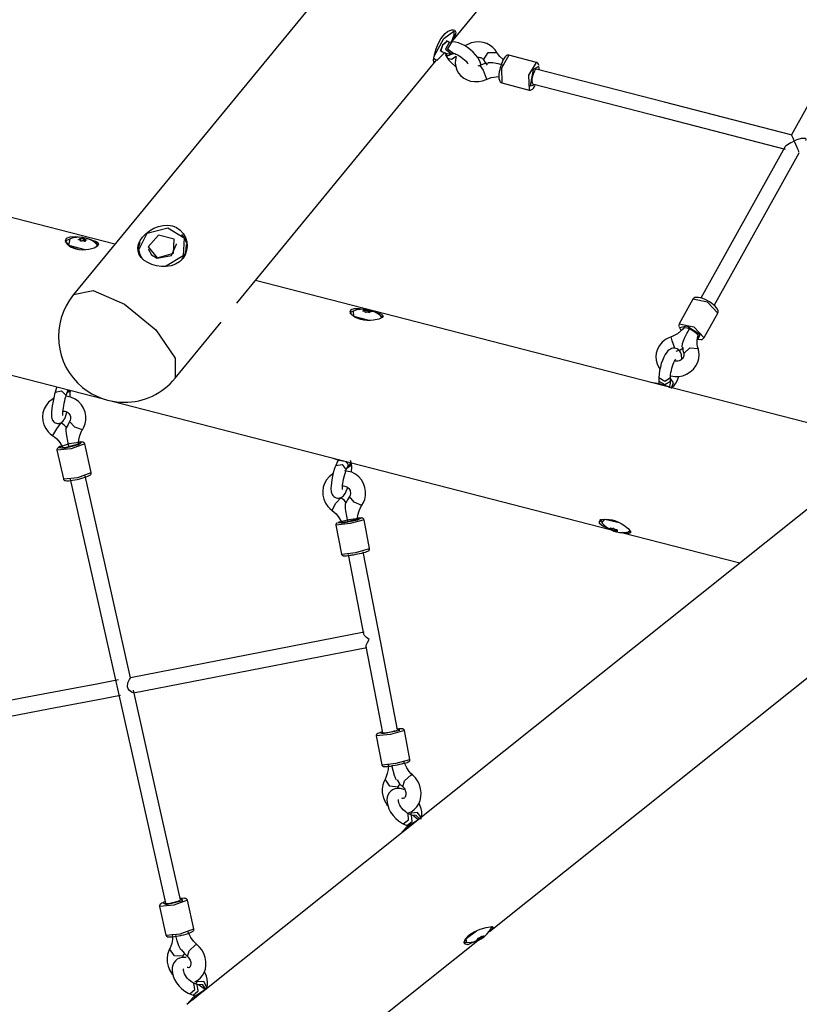
# Model space of a CAD drawing. Units: inches. Extents: x 203 to 391, y 126 to 293.
# Drawn here: x 301 to 309, y 173 to 184 of the extents above; entities that cross this region are included whole.
import ezdxf

# ---------------------------------------------------------------- set-up
doc = ezdxf.new("R2010")
doc.units = ezdxf.units.IN
doc.header["$MEASUREMENT"] = 0
doc.layers.add('Ebene 1', color=7, linetype='Continuous')

msp = doc.modelspace()

# ---------------------------------------------------------------- linework, layer by layer
at = {"layer": 'Ebene 1', "color": 179, "lineweight": 25, "true_color": 0x1a171b}
for points in [[(312.039, 193.447), (301.508, 180.644)], [(305.472, 183.291), (307.519, 185.78)], [(310.56, 185.057), (309.038, 182.318)], [(305.312, 183.097), (305.302, 183.087), (305.287, 183.082), (305.284, 183.105), (305.287, 183.127), (305.293, 183.154), (305.301, 183.186), (305.312, 183.221), (305.325, 183.257), (305.342, 183.293), (305.361, 183.326), (305.384, 183.357)], [(305.289, 183.144), (305.391, 183.33), (305.496, 183.405)], [(305.384, 183.357), (305.407, 183.382), (305.431, 183.401), (305.455, 183.414), (305.476, 183.421), (305.493, 183.421), (305.507, 183.415), (305.515, 183.404), (305.517, 183.387), (305.512, 183.367), (305.502, 183.342), (305.466, 183.287)], [(305.496, 183.405), (305.497, 183.363), (305.467, 183.287)], [(305.357, 183.197), (305.38, 183.262), (305.429, 183.305)], [(305.425, 183.302), (305.379, 183.259), (305.36, 183.201)], [(305.449, 183.287), (305.409, 183.217), (305.473, 183.169)], [(305.425, 183.302), (305.42, 183.305)], [(305.456, 183.287), (305.455, 183.287), (305.453, 183.288), (305.449, 183.289), (305.446, 183.291), (305.44, 183.293), (305.434, 183.296), (305.429, 183.299), (305.425, 183.302)], [(305.429, 183.305), (305.43, 183.303), (305.43, 183.3)], [(305.471, 183.291), (305.43, 183.221), (305.495, 183.173)], [(305.471, 183.291), (305.449, 183.287)], [(305.781, 183.052), (305.78, 183.059), (305.774, 183.08), (305.766, 183.1), (305.748, 183.13), (305.725, 183.159), (305.7, 183.185), (305.673, 183.209), (305.641, 183.233), (305.61, 183.254), (305.577, 183.271), (305.545, 183.284), (305.514, 183.291), (305.482, 183.293), (305.477, 183.292), (305.471, 183.291)], [(305.947, 183.183), (305.929, 183.21), (305.907, 183.234), (305.877, 183.257), (305.843, 183.275), (305.805, 183.287), (305.764, 183.293), (305.721, 183.291), (305.678, 183.282), (305.613, 183.252)], [(301.942, 181.172), (294.283, 183.145)], [(305.399, 183.179), (305.317, 183.1), (305.285, 183.118)], [(305.355, 183.204), (305.36, 183.201)], [(305.36, 183.201), (305.378, 183.19), (305.396, 183.181), (305.423, 183.172), (305.449, 183.167), (305.461, 183.167), (305.474, 183.169)], [(305.403, 183.179), (305.431, 183.147), (305.491, 183.172)], [(305.407, 183.16), (305.431, 183.123)], [(305.431, 183.123), (305.473, 183.112), (305.522, 183.143)], [(305.431, 183.123), (305.445, 183.103), (305.46, 183.085), (305.517, 183.031)], [(305.474, 183.169), (305.495, 183.173)], [(305.493, 183.173), (305.493, 183.173), (305.497, 183.172), (305.501, 183.172), (305.508, 183.17), (305.517, 183.166), (305.529, 183.161), (305.542, 183.154), (305.559, 183.145), (305.575, 183.133), (305.592, 183.12), (305.609, 183.105), (305.625, 183.09), (305.638, 183.075), (305.646, 183.065)], [(305.522, 183.139), (305.514, 183.106), (305.511, 183.07), (305.516, 183.034), (305.528, 182.998), (305.547, 182.966), (305.571, 182.937), (305.601, 182.914), (305.635, 182.895), (305.673, 182.883), (305.715, 182.877), (305.757, 182.878), (305.797, 182.886), (305.837, 182.9)], [(305.743, 183.132), (305.745, 183.132), (305.757, 183.132), (305.768, 183.131), (305.778, 183.129), (305.787, 183.125), (305.794, 183.12), (305.8, 183.115), (305.803, 183.112), (305.806, 183.107)], [(305.807, 183.106), (305.855, 183.181), (305.947, 183.183)], [(306.016, 183.109), (306.011, 183.113), (305.978, 183.14), (305.953, 183.172), (305.95, 183.177), (305.947, 183.183)], [(306.074, 183.153), (306.065, 183.154), (306.056, 183.153), (306.049, 183.149), (306.042, 183.144), (306.032, 183.134), (306.023, 183.122), (306.012, 183.103), (306.002, 183.082), (305.992, 183.057), (305.985, 183.03), (305.984, 183.028), (305.984, 183.026)], [(306.075, 183.154), (305.996, 183.019), (306, 182.863)], [(306.363, 183.079), (306.075, 183.154)], [(303.222, 180.555), (305.313, 183.097)], [(305.769, 183.046), (305.749, 183.039)], [(305.859, 183.072), (305.813, 183.063), (305.769, 183.046)], [(305.769, 183.046), (305.803, 182.997), (305.837, 182.914)], [(305.806, 183.107), (305.826, 183.078), (305.847, 183.048)], [(305.858, 183.077), (305.86, 183.077), (305.881, 183.079), (305.906, 183.076), (305.957, 183.067), (306.009, 183.054)], [(305.984, 183.026), (305.978, 183.002), (305.973, 182.978), (305.97, 182.954), (305.969, 182.931), (305.97, 182.91), (305.974, 182.892), (305.978, 182.881), (305.984, 182.873), (305.991, 182.867), (306, 182.864)], [(306.289, 182.788), (306.284, 182.943), (306.363, 183.079)], [(306.389, 183.036), (306.33, 183.003), (306.297, 182.831), (306.352, 182.845)], [(306.39, 183.045), (306.386, 183.059), (306.378, 183.07), (306.371, 183.076), (306.363, 183.079), (306.362, 183.079), (306.36, 183.079)], [(306.392, 182.999), (306.392, 183.019), (306.389, 183.036)], [(305.837, 182.9), (305.862, 182.911), (305.889, 182.92), (305.97, 182.931)], [(305.837, 182.914), (305.838, 182.905), (305.837, 182.9)], [(306.355, 183.004), (306.351, 182.999), (306.339, 182.981), (306.328, 182.955), (306.319, 182.925), (306.315, 182.896), (306.318, 182.858)], [(309.045, 182.316), (307.707, 182.66), (306.361, 183.007)], [(306, 182.863), (306.288, 182.789)], [(306.29, 182.788), (306.299, 182.788), (306.308, 182.79), (306.315, 182.794), (306.322, 182.799), (306.333, 182.81), (306.342, 182.824), (306.345, 182.829), (306.347, 182.834)], [(306.322, 182.852), (307.65, 182.51), (308.97, 182.17)], [(309.066, 182.257), (309.054, 182.284), (309.044, 182.306), (309.041, 182.313), (309.039, 182.317), (309.038, 182.318)], [(308.966, 182.188), (308.088, 180.607)], [(308.966, 182.188), (308.972, 182.195), (308.983, 182.206), (308.997, 182.217), (309.03, 182.237), (309.066, 182.254)], [(309.189, 182.26), (309.191, 182.273), (309.185, 182.279), (309.173, 182.282), (309.157, 182.282), (309.14, 182.28), (309.104, 182.27), (309.066, 182.257)], [(309.066, 182.254), (309.079, 182.222), (309.094, 182.189), (309.101, 182.174), (309.107, 182.159), (309.112, 182.146), (309.116, 182.137), (309.116, 182.137)], [(308.228, 180.53), (309.118, 182.132)], [(293.884, 181.596), (301.823, 179.55)], [(302.653, 181.021), (302.619, 180.988), (302.577, 180.964), (302.531, 180.947), (302.481, 180.939), (302.43, 180.938), (302.379, 180.945), (302.331, 180.959), (302.286, 180.979), (302.249, 181.003), (302.218, 181.032), (302.197, 181.065), (302.185, 181.099), (302.183, 181.135), (302.19, 181.172), (302.207, 181.21), (302.233, 181.247), (302.266, 181.282), (302.306, 181.313), (302.351, 181.339), (302.399, 181.358), (302.448, 181.369), (302.497, 181.372), (302.545, 181.364), (302.589, 181.346), (302.627, 181.319), (302.658, 181.284), (302.681, 181.243), (302.695, 181.198), (302.699, 181.151), (302.694, 181.105), (302.678, 181.06), (302.653, 181.021), (302.653, 181.021)], [(302.193, 181.113), (302.282, 181.289), (302.498, 181.345), (302.669, 181.238), (302.658, 181.052), (302.474, 180.937)], [(302.387, 181.029), (302.556, 181.077), (302.565, 181.224), (302.401, 181.266), (302.291, 181.146), (302.387, 181.029), (302.387, 181.029)], [(302.7, 181.172), (302.68, 181.227), (302.643, 181.273)], [(301.47, 181.226), (301.436, 181.21), (301.421, 181.189)], [(301.657, 181.231), (301.688, 181.222), (301.715, 181.213), (301.738, 181.204), (301.756, 181.194), (301.771, 181.173), (301.761, 181.151), (301.725, 181.131), (301.669, 181.116), (301.636, 181.112), (301.602, 181.111), (301.568, 181.114), (301.535, 181.12), (301.478, 181.143), (301.439, 181.175), (301.425, 181.208), (301.436, 181.235), (301.472, 181.251), (301.525, 181.253), (301.591, 181.246), (301.657, 181.231), (301.657, 181.231)], [(301.564, 181.114), (301.47, 181.147), (301.437, 181.191)], [(301.631, 181.112), (301.461, 181.158), (301.473, 181.228)], [(301.563, 181.218), (301.563, 181.218), (301.562, 181.219), (301.561, 181.219), (301.56, 181.219), (301.56, 181.219), (301.559, 181.219), (301.559, 181.22), (301.559, 181.22), (301.559, 181.22), (301.559, 181.221), (301.559, 181.221), (301.559, 181.221), (301.56, 181.222), (301.56, 181.222), (301.561, 181.222), (301.562, 181.222), (301.562, 181.222)], [(301.562, 181.222), (301.565, 181.223), (301.568, 181.224), (301.57, 181.224), (301.573, 181.225), (301.574, 181.227), (301.575, 181.228), (301.576, 181.229), (301.575, 181.23), (301.575, 181.231), (301.574, 181.232), (301.573, 181.232), (301.573, 181.232)], [(301.562, 181.222), (301.562, 181.219)], [(301.583, 181.207), (301.583, 181.209), (301.583, 181.21), (301.582, 181.212), (301.581, 181.213), (301.579, 181.215), (301.577, 181.216), (301.574, 181.217), (301.571, 181.218), (301.568, 181.218), (301.565, 181.218), (301.564, 181.218), (301.563, 181.218)], [(301.573, 181.232), (301.573, 181.232), (301.573, 181.233), (301.573, 181.233), (301.573, 181.234), (301.574, 181.234), (301.574, 181.234), (301.575, 181.234), (301.576, 181.234), (301.576, 181.234), (301.577, 181.234), (301.578, 181.234), (301.579, 181.234), (301.58, 181.234), (301.581, 181.234), (301.581, 181.234)], [(301.574, 181.217), (301.576, 181.229)], [(301.581, 181.234), (301.578, 181.215)], [(301.581, 181.234), (301.584, 181.233), (301.587, 181.232), (301.59, 181.232), (301.594, 181.232), (301.597, 181.231), (301.6, 181.231), (301.604, 181.231), (301.606, 181.231), (301.607, 181.231), (301.607, 181.231), (301.609, 181.232), (301.612, 181.232)], [(301.583, 181.206), (301.583, 181.208)], [(301.583, 181.207), (301.583, 181.207)], [(301.592, 181.204), (301.592, 181.204), (301.591, 181.204), (301.59, 181.204), (301.59, 181.203), (301.589, 181.203), (301.588, 181.203), (301.587, 181.204), (301.586, 181.204), (301.585, 181.204), (301.584, 181.204), (301.584, 181.204), (301.583, 181.205), (301.583, 181.205), (301.583, 181.206), (301.583, 181.206), (301.583, 181.207)], [(301.623, 181.203), (301.62, 181.204), (301.617, 181.205), (301.614, 181.207), (301.61, 181.207), (301.607, 181.208), (301.604, 181.208), (301.601, 181.207), (301.597, 181.207), (301.595, 181.206), (301.593, 181.205), (301.593, 181.205), (301.592, 181.204)], [(301.612, 181.232), (301.608, 181.207)], [(301.612, 181.232), (301.612, 181.232), (301.613, 181.232), (301.613, 181.232), (301.614, 181.232), (301.615, 181.232), (301.616, 181.232), (301.617, 181.232), (301.618, 181.232), (301.618, 181.231), (301.619, 181.231), (301.62, 181.231), (301.62, 181.231), (301.621, 181.231), (301.621, 181.23), (301.621, 181.23)], [(301.621, 181.229), (301.618, 181.205)], [(301.621, 181.23), (301.621, 181.229), (301.621, 181.228), (301.622, 181.227), (301.623, 181.225), (301.625, 181.224), (301.627, 181.223), (301.63, 181.222), (301.633, 181.221), (301.636, 181.219), (301.639, 181.219), (301.639, 181.218), (301.64, 181.218)], [(301.631, 181.204), (301.631, 181.204), (301.631, 181.203), (301.631, 181.203), (301.631, 181.203), (301.631, 181.202), (301.631, 181.202), (301.63, 181.202), (301.629, 181.202), (301.628, 181.201), (301.628, 181.201), (301.627, 181.201), (301.626, 181.202), (301.625, 181.202), (301.624, 181.202), (301.624, 181.202), (301.623, 181.203)], [(301.628, 181.21), (301.627, 181.201)], [(301.642, 181.214), (301.639, 181.214), (301.636, 181.214), (301.634, 181.214), (301.632, 181.213), (301.63, 181.212), (301.629, 181.211), (301.628, 181.21), (301.628, 181.208), (301.629, 181.207), (301.63, 181.205), (301.631, 181.205), (301.631, 181.204)], [(301.631, 181.204), (301.631, 181.202)], [(301.64, 181.218), (301.64, 181.214)], [(301.64, 181.218), (301.641, 181.218), (301.642, 181.218), (301.643, 181.217), (301.644, 181.217), (301.644, 181.217), (301.644, 181.216), (301.645, 181.216), (301.645, 181.215), (301.645, 181.215), (301.645, 181.215), (301.645, 181.215), (301.644, 181.214), (301.644, 181.214), (301.644, 181.214), (301.644, 181.214), (301.643, 181.214), (301.642, 181.214)], [(301.729, 181.193), (301.752, 181.169), (301.751, 181.144)], [(301.764, 181.162), (301.751, 181.177), (301.732, 181.192)], [(302.205, 181.189), (302.188, 181.132), (302.19, 181.075)], [(302.387, 181.027), (302.535, 181.055), (302.588, 181.174)], [(302.588, 181.174), (302.588, 181.177)], [(302.691, 181.171), (302.684, 181.083), (302.636, 181.003)], [(301.754, 181.149), (301.754, 181.147), (301.753, 181.144)], [(302.235, 181.012), (302.206, 181.06), (302.193, 181.113)], [(302.207, 181.05), (302.202, 181.063), (302.199, 181.076)], [(302.293, 181.12), (302.293, 181.118)], [(302.293, 181.118), (302.325, 181.06), (302.387, 181.027)], [(310.062, 179.08), (303.416, 180.792)], [(301.508, 180.644), (301.713, 180.686), (302.044, 180.545), (302.373, 180.274), (302.576, 179.977), (302.573, 179.767)], [(308.002, 180.595), (307.859, 180.338)], [(308.264, 180.45), (308.156, 180.564), (308.002, 180.595)], [(308.047, 180.614), (308.035, 180.615), (308.024, 180.613), (308.013, 180.608), (308.005, 180.601), (308.004, 180.598), (308.003, 180.595)], [(308.263, 180.45), (308.264, 180.452), (308.265, 180.453), (308.268, 180.462), (308.267, 180.473), (308.265, 180.483), (308.261, 180.492), (308.251, 180.506), (308.238, 180.522), (308.221, 180.537), (308.202, 180.551), (308.179, 180.567), (308.154, 180.581), (308.131, 180.592), (308.107, 180.602), (308.084, 180.61), (308.063, 180.614), (308.055, 180.614), (308.047, 180.614)], [(304.44, 180.47), (304.415, 180.459), (304.405, 180.443)], [(304.639, 180.471), (304.67, 180.463), (304.697, 180.454), (304.72, 180.446), (304.738, 180.438), (304.755, 180.421), (304.745, 180.403), (304.709, 180.386), (304.653, 180.375), (304.621, 180.372), (304.587, 180.372), (304.553, 180.376), (304.52, 180.382), (304.462, 180.404), (304.424, 180.434), (304.409, 180.464), (304.419, 180.487), (304.455, 180.498), (304.508, 180.497), (304.565, 180.488)], [(304.422, 180.435), (304.42, 180.44), (304.42, 180.446)], [(304.609, 180.371), (304.449, 180.415), (304.445, 180.472)], [(304.548, 180.472), (304.547, 180.472), (304.546, 180.472), (304.545, 180.472), (304.545, 180.472), (304.544, 180.472), (304.544, 180.473), (304.543, 180.473), (304.543, 180.473), (304.543, 180.473), (304.543, 180.474), (304.543, 180.474), (304.543, 180.474), (304.544, 180.475), (304.544, 180.475), (304.545, 180.475), (304.546, 180.475), (304.546, 180.475)], [(304.546, 180.475), (304.549, 180.476), (304.552, 180.476), (304.555, 180.477), (304.557, 180.478), (304.558, 180.478), (304.56, 180.48), (304.56, 180.48), (304.56, 180.481), (304.559, 180.482), (304.558, 180.483), (304.557, 180.483), (304.557, 180.483)], [(304.546, 180.475), (304.546, 180.472)], [(304.567, 180.461), (304.568, 180.463), (304.568, 180.464), (304.567, 180.466), (304.565, 180.467), (304.564, 180.469), (304.561, 180.47), (304.558, 180.47), (304.556, 180.471), (304.552, 180.472), (304.549, 180.472), (304.549, 180.472), (304.548, 180.472)], [(304.557, 180.483), (304.557, 180.483), (304.556, 180.484), (304.557, 180.484), (304.557, 180.484), (304.558, 180.484), (304.558, 180.484), (304.559, 180.484), (304.56, 180.485), (304.561, 180.485), (304.561, 180.485), (304.562, 180.484), (304.563, 180.484), (304.564, 180.484), (304.565, 180.484), (304.565, 180.484)], [(304.558, 180.47), (304.56, 180.48)], [(304.565, 180.484), (304.563, 180.469)], [(304.565, 180.484), (304.568, 180.484), (304.571, 180.483), (304.574, 180.482), (304.577, 180.482), (304.581, 180.482), (304.584, 180.482), (304.587, 180.481), (304.59, 180.481), (304.591, 180.481), (304.591, 180.481), (304.593, 180.481), (304.595, 180.482)], [(304.567, 180.46), (304.568, 180.462)], [(304.567, 180.461), (304.567, 180.461)], [(304.577, 180.459), (304.576, 180.459), (304.576, 180.458), (304.575, 180.458), (304.574, 180.458), (304.573, 180.458), (304.572, 180.458), (304.571, 180.458), (304.571, 180.459), (304.57, 180.459), (304.569, 180.459), (304.568, 180.459), (304.568, 180.46), (304.568, 180.46), (304.567, 180.46), (304.567, 180.461), (304.567, 180.461)], [(304.607, 180.456), (304.604, 180.458), (304.602, 180.459), (304.598, 180.46), (304.595, 180.461), (304.592, 180.461), (304.588, 180.461), (304.585, 180.461), (304.582, 180.461), (304.58, 180.46), (304.577, 180.459), (304.577, 180.459), (304.577, 180.459)], [(304.595, 180.482), (304.592, 180.461)], [(304.595, 180.482), (304.596, 180.482), (304.596, 180.482), (304.597, 180.482), (304.598, 180.482), (304.599, 180.481), (304.6, 180.481), (304.601, 180.481), (304.602, 180.481), (304.602, 180.481), (304.603, 180.481), (304.604, 180.48), (304.604, 180.48), (304.604, 180.48), (304.605, 180.48), (304.605, 180.479)], [(304.605, 180.478), (304.602, 180.459)], [(304.605, 180.479), (304.605, 180.478), (304.605, 180.478), (304.606, 180.477), (304.607, 180.475), (304.609, 180.474), (304.611, 180.473), (304.614, 180.472), (304.617, 180.471), (304.62, 180.47), (304.623, 180.469), (304.624, 180.469), (304.624, 180.469)], [(304.615, 180.457), (304.615, 180.457), (304.615, 180.457), (304.615, 180.456), (304.615, 180.456), (304.615, 180.455), (304.615, 180.455), (304.614, 180.455), (304.613, 180.455), (304.613, 180.455), (304.612, 180.455), (304.611, 180.455), (304.61, 180.455), (304.609, 180.455), (304.609, 180.455), (304.608, 180.456), (304.607, 180.456)], [(304.613, 180.462), (304.612, 180.455)], [(304.626, 180.465), (304.623, 180.466), (304.62, 180.466), (304.618, 180.465), (304.615, 180.465), (304.614, 180.464), (304.613, 180.463), (304.613, 180.462), (304.613, 180.461), (304.613, 180.459), (304.615, 180.458), (304.615, 180.458), (304.615, 180.457)], [(304.615, 180.457), (304.615, 180.455)], [(304.624, 180.469), (304.624, 180.465)], [(304.624, 180.469), (304.625, 180.469), (304.626, 180.468), (304.627, 180.468), (304.627, 180.468), (304.628, 180.467), (304.629, 180.467), (304.629, 180.467), (304.629, 180.466), (304.629, 180.466), (304.629, 180.465), (304.629, 180.465), (304.628, 180.465), (304.627, 180.465), (304.627, 180.465), (304.626, 180.465), (304.626, 180.465)], [(308.121, 180.193), (308.264, 180.45)], [(302.573, 179.767), (303.058, 180.356)], [(304.721, 180.429), (304.736, 180.412), (304.736, 180.397)], [(304.747, 180.406), (304.738, 180.416), (304.725, 180.426)], [(307.86, 180.338), (307.855, 180.325), (307.857, 180.313)], [(307.859, 180.338), (308.013, 180.307), (308.121, 180.192)], [(307.915, 180.301), (307.897, 180.281), (307.878, 180.263), (307.841, 180.234), (307.799, 180.212), (307.787, 180.206), (307.774, 180.202)], [(307.857, 180.313), (307.857, 180.311), (307.857, 180.309)], [(307.858, 180.304), (307.865, 180.292), (307.874, 180.279), (307.883, 180.269)], [(308.054, 180.178), (308.08, 180.224), (307.94, 180.312), (307.868, 180.295)], [(307.891, 180.093), (307.891, 180.108), (307.893, 180.12), (307.896, 180.133), (307.905, 180.16), (307.916, 180.186), (307.941, 180.236), (307.967, 180.284)], [(307.967, 180.284), (307.94, 180.293), (307.918, 180.296), (307.906, 180.291)], [(307.967, 180.284), (307.996, 180.27), (308.023, 180.253), (308.044, 180.235), (308.056, 180.219), (308.057, 180.21)], [(307.774, 180.202), (307.743, 180.189), (307.716, 180.173), (307.682, 180.145), (307.654, 180.111), (307.633, 180.073), (307.619, 180.031), (307.615, 179.993), (307.617, 179.956), (307.628, 179.917), (307.646, 179.881), (307.657, 179.866)], [(307.814, 180.081), (307.787, 180.16), (307.774, 180.202)], [(308.058, 180.079), (308.052, 180.1), (308.048, 180.122), (308.048, 180.164), (308.056, 180.207), (308.058, 180.215), (308.06, 180.222)], [(308.054, 180.176), (308.086, 180.173), (308.099, 180.175), (308.109, 180.181), (308.115, 180.186), (308.119, 180.192)], [(307.889, 179.969), (307.883, 180.013), (307.876, 180.033), (307.866, 180.052), (307.854, 180.064), (307.84, 180.074), (307.825, 180.08), (307.809, 180.083), (307.794, 180.082), (307.78, 180.079), (307.767, 180.073), (307.755, 180.066), (307.742, 180.055), (307.731, 180.042), (307.713, 180.017), (307.697, 179.987), (307.684, 179.955), (307.672, 179.922), (307.663, 179.885), (307.655, 179.848), (307.65, 179.811), (307.648, 179.776)], [(307.772, 179.792), (307.813, 179.786), (307.854, 179.786), (307.897, 179.794), (307.938, 179.81), (307.976, 179.833), (308.009, 179.862), (308.036, 179.897), (308.056, 179.936), (308.066, 179.974), (308.07, 180.012), (308.067, 180.046), (308.058, 180.079)], [(307.908, 180.025), (307.91, 180.019), (307.91, 180.012), (307.91, 180.003), (307.906, 179.992), (307.902, 179.984), (307.896, 179.975), (307.888, 179.968), (307.88, 179.96), (307.869, 179.955), (307.858, 179.95), (307.846, 179.946), (307.835, 179.945), (307.823, 179.945), (307.813, 179.947), (307.812, 179.947)], [(307.827, 180.05), (307.869, 180.064), (307.906, 180.087)], [(307.896, 180.094), (307.897, 180.059), (307.908, 180.025)], [(307.908, 180.025), (307.97, 180.087), (308.058, 180.08)], [(308.058, 180.08), (308.059, 180.076), (308.059, 180.072)], [(307.768, 179.776), (307.769, 179.791), (307.77, 179.808), (307.773, 179.828), (307.778, 179.849), (307.783, 179.872), (307.79, 179.894), (307.797, 179.915), (307.805, 179.934), (307.811, 179.947), (307.817, 179.958), (307.822, 179.964), (307.824, 179.968), (307.826, 179.969)], [(307.761, 179.673), (307.655, 179.71), (307.563, 179.723)], [(307.648, 179.738), (307.648, 179.731), (307.647, 179.722), (307.646, 179.712)], [(307.648, 179.776), (307.648, 179.738)], [(307.648, 179.776), (307.708, 179.738), (307.768, 179.776)], [(307.648, 179.738), (307.708, 179.701), (307.768, 179.738)], [(307.759, 179.666), (307.767, 179.715), (307.768, 179.726), (307.768, 179.738)], [(307.768, 179.738), (307.768, 179.776)], [(307.78, 179.668), (307.799, 179.718), (307.768, 179.766)], [(307.773, 179.663), (307.79, 179.676), (307.807, 179.692), (307.823, 179.714), (307.837, 179.74), (307.855, 179.785)], [(301.317, 179.621), (301.31, 179.6), (301.305, 179.578), (301.297, 179.545), (301.29, 179.511), (301.284, 179.478), (301.28, 179.446), (301.277, 179.416), (301.276, 179.39), (301.277, 179.361), (301.286, 179.333), (301.291, 179.323), (301.298, 179.313), (301.307, 179.306), (301.317, 179.299), (301.329, 179.295), (301.342, 179.293), (301.354, 179.293), (301.365, 179.296), (301.375, 179.299), (301.383, 179.304), (301.39, 179.309), (301.396, 179.315), (301.402, 179.323), (301.407, 179.331), (301.416, 179.347), (301.424, 179.364), (301.44, 179.411)], [(301.33, 179.666), (301.317, 179.621)], [(301.317, 179.621), (301.384, 179.636), (301.431, 179.585)], [(301.33, 179.666), (301.333, 179.671), (301.337, 179.676)], [(301.431, 179.585), (301.445, 179.63)], [(301.466, 179.642), (301.456, 179.625), (301.44, 179.612)], [(301.442, 179.648), (301.446, 179.639), (301.445, 179.63)], [(301.457, 179.645), (301.452, 179.637), (301.445, 179.63)], [(301.472, 179.571), (301.475, 179.609), (301.476, 179.641)], [(301.297, 179.554), (301.247, 179.516), (301.221, 179.483), (301.201, 179.446), (301.188, 179.406), (301.184, 179.364), (301.187, 179.321), (301.198, 179.28), (301.217, 179.24), (301.243, 179.206), (301.265, 179.184), (301.29, 179.165)], [(301.397, 179.376), (301.397, 179.378), (301.397, 179.38), (301.396, 179.384), (301.396, 179.392), (301.397, 179.402), (301.398, 179.417), (301.4, 179.434), (301.402, 179.456), (301.406, 179.479), (301.411, 179.505), (301.417, 179.531), (301.422, 179.554), (301.428, 179.575), (301.43, 179.58), (301.431, 179.585)], [(301.602, 179.227), (301.618, 179.256), (301.629, 179.288), (301.637, 179.329), (301.637, 179.371), (301.629, 179.413), (301.614, 179.453), (301.591, 179.49), (301.562, 179.522), (301.526, 179.548), (301.487, 179.567), (301.43, 179.581)], [(301.915, 179.527), (307.137, 178.181)], [(301.398, 179.422), (301.404, 179.423), (301.416, 179.422), (301.427, 179.419), (301.439, 179.414), (301.45, 179.407), (301.46, 179.398), (301.467, 179.387), (301.473, 179.377), (301.477, 179.365), (301.478, 179.353), (301.478, 179.341), (301.475, 179.329), (301.47, 179.318), (301.469, 179.317), (301.468, 179.314)], [(301.29, 179.166), (301.332, 179.238), (301.378, 179.299)], [(301.437, 179.247), (301.41, 179.276), (301.378, 179.299)], [(301.468, 179.314), (301.451, 179.281), (301.433, 179.248)], [(301.601, 179.226), (301.522, 179.255), (301.468, 179.314)], [(301.461, 179.051), (301.449, 179.106), (301.438, 179.162), (301.434, 179.189), (301.431, 179.216), (301.431, 179.228), (301.431, 179.238), (301.433, 179.249)], [(301.561, 179.069), (301.561, 179.095), (301.563, 179.121), (301.573, 179.168), (301.592, 179.211), (301.597, 179.219), (301.602, 179.227)], [(301.602, 179.227), (301.602, 179.226), (301.601, 179.226)], [(301.29, 179.165), (301.312, 179.149), (301.333, 179.131), (301.364, 179.095), (301.389, 179.053), (301.394, 179.043), (301.398, 179.033)], [(301.352, 179.041), (301.414, 179.036), (301.562, 179.071), (301.592, 179.098), (301.462, 179.08), (301.352, 179.041), (301.352, 179.041)], [(301.626, 179.079), (301.625, 179.083), (301.624, 179.086), (301.621, 179.089), (301.618, 179.092), (301.614, 179.095), (301.611, 179.096), (301.606, 179.097), (301.601, 179.098), (301.584, 179.099), (301.563, 179.097), (301.562, 179.097)], [(310.137, 179.139), (304.981, 175.026)], [(301.627, 179.078), (301.485, 179.026), (301.334, 179.013)], [(301.343, 179.036), (301.339, 179.032), (301.336, 179.027), (301.334, 179.022), (301.334, 179.016), (301.334, 179.014), (301.335, 179.013)], [(301.334, 179.013), (301.402, 178.713)], [(301.385, 179.058), (301.381, 179.056), (301.364, 179.05), (301.351, 179.043), (301.347, 179.04), (301.343, 179.036)], [(301.393, 179.046), (301.407, 179.043), (301.431, 179.045), (301.461, 179.051)], [(301.56, 179.083), (301.559, 179.081), (301.546, 179.074), (301.523, 179.065), (301.493, 179.057), (301.461, 179.051)], [(301.695, 178.779), (301.627, 179.078)], [(304.218, 178.933), (304.289, 178.908), (304.374, 178.893)], [(304.275, 178.893), (304.258, 178.851)], [(304.275, 178.893), (304.281, 178.901), (304.292, 178.908)], [(304.361, 178.895), (304.384, 178.871), (304.386, 178.847)], [(304.419, 178.881), (304.408, 178.844), (304.375, 178.82)], [(304.412, 178.883), (304.402, 178.859), (304.383, 178.84)], [(304.423, 178.783), (304.426, 178.838), (304.422, 178.873), (304.413, 178.904)], [(301.402, 178.713), (301.552, 178.726), (301.695, 178.779)], [(301.674, 178.747), (301.68, 178.75), (301.685, 178.754), (301.69, 178.759), (301.693, 178.765), (301.695, 178.77), (301.695, 178.777), (301.695, 178.778), (301.694, 178.779)], [(304.258, 178.851), (304.25, 178.831), (304.243, 178.809), (304.232, 178.775), (304.224, 178.739), (304.217, 178.704), (304.212, 178.671), (304.209, 178.639), (304.208, 178.61), (304.211, 178.578), (304.222, 178.548), (304.228, 178.537), (304.238, 178.527), (304.249, 178.519), (304.261, 178.513), (304.275, 178.51), (304.288, 178.51), (304.3, 178.512), (304.311, 178.516), (304.321, 178.521), (304.33, 178.527), (304.339, 178.536), (304.346, 178.545), (304.359, 178.563), (304.369, 178.584), (304.385, 178.621)], [(304.258, 178.851), (304.327, 178.862), (304.369, 178.806)], [(304.329, 178.6), (304.329, 178.6), (304.329, 178.602), (304.329, 178.605), (304.328, 178.611), (304.328, 178.619), (304.329, 178.632), (304.33, 178.646), (304.332, 178.665), (304.336, 178.686), (304.34, 178.71), (304.346, 178.734), (304.352, 178.758), (304.359, 178.78), (304.364, 178.794), (304.369, 178.806)], [(304.533, 178.436), (304.55, 178.465), (304.562, 178.496), (304.571, 178.537), (304.572, 178.58), (304.565, 178.622), (304.551, 178.663), (304.529, 178.701), (304.5, 178.734), (304.465, 178.762), (304.427, 178.782), (304.351, 178.798)], [(304.369, 178.806), (304.386, 178.847)], [(301.402, 178.713), (301.403, 178.71), (301.404, 178.706), (301.407, 178.703), (301.41, 178.7), (301.414, 178.697), (301.417, 178.696), (301.421, 178.694), (301.426, 178.694), (301.44, 178.693), (301.457, 178.693), (301.476, 178.695), (301.497, 178.698), (301.522, 178.702), (301.548, 178.707), (301.573, 178.713), (301.597, 178.719), (301.62, 178.726), (301.64, 178.733), (301.658, 178.739), (301.672, 178.746), (301.673, 178.746), (301.674, 178.747)], [(301.474, 178.71), (301.724, 177.598), (301.975, 176.481)], [(302.107, 176.627), (301.868, 177.688), (301.631, 178.745)], [(304.228, 178.766), (304.188, 178.735), (304.161, 178.703), (304.141, 178.665), (304.128, 178.625), (304.122, 178.583), (304.124, 178.54), (304.134, 178.498), (304.152, 178.458), (304.177, 178.423), (304.197, 178.401), (304.221, 178.382)], [(304.329, 178.636), (304.341, 178.638), (304.354, 178.637), (304.365, 178.634), (304.376, 178.629), (304.386, 178.622), (304.395, 178.613), (304.402, 178.602), (304.408, 178.591), (304.411, 178.579), (304.412, 178.567), (304.412, 178.555), (304.409, 178.543), (304.405, 178.532), (304.403, 178.529), (304.401, 178.527)], [(304.221, 178.383), (304.26, 178.456), (304.313, 178.513)], [(304.313, 178.513), (304.308, 178.517)], [(304.37, 178.459), (304.345, 178.489), (304.313, 178.513)], [(304.401, 178.527), (304.383, 178.493), (304.365, 178.459)], [(304.531, 178.434), (304.452, 178.468), (304.401, 178.526)], [(304.221, 178.382), (304.243, 178.365), (304.262, 178.347), (304.292, 178.309), (304.316, 178.267), (304.32, 178.256), (304.324, 178.246)], [(304.384, 178.265), (304.373, 178.321), (304.365, 178.377), (304.362, 178.405), (304.361, 178.431), (304.361, 178.443), (304.362, 178.453), (304.365, 178.46)], [(304.488, 178.277), (304.488, 178.304), (304.491, 178.331), (304.503, 178.377), (304.523, 178.419), (304.528, 178.428), (304.533, 178.436)], [(304.533, 178.436), (304.532, 178.435), (304.531, 178.434)], [(304.555, 178.284), (304.41, 178.244), (304.26, 178.228)], [(304.28, 178.254), (304.335, 178.253), (304.485, 178.283), (304.522, 178.302), (304.396, 178.284), (304.28, 178.254), (304.28, 178.254)], [(304.319, 178.26), (304.332, 178.259), (304.355, 178.261), (304.384, 178.265)], [(304.488, 178.291), (304.485, 178.29), (304.471, 178.284), (304.447, 178.278), (304.416, 178.271), (304.384, 178.265)], [(304.554, 178.284), (304.553, 178.287), (304.552, 178.29), (304.551, 178.293), (304.548, 178.295), (304.546, 178.297), (304.543, 178.299), (304.541, 178.3), (304.539, 178.301), (304.536, 178.301), (304.533, 178.302), (304.526, 178.303), (304.518, 178.302), (304.49, 178.3)], [(304.613, 177.981), (304.555, 178.284)], [(307.133, 178.187), (307.097, 178.199), (307.049, 178.222), (307.023, 178.246), (307.023, 178.268), (307.05, 178.285), (307.097, 178.291), (307.158, 178.282)], [(307.03, 178.289), (307.031, 178.275), (307.045, 178.257)], [(307.042, 178.28), (307.043, 178.282), (307.045, 178.284)], [(307.048, 178.253), (307.081, 178.29), (307.232, 178.254)], [(307.158, 178.282), (307.191, 178.272), (307.222, 178.259), (307.252, 178.243), (307.28, 178.226), (307.324, 178.191), (307.348, 178.162), (307.349, 178.145), (307.327, 178.14), (307.308, 178.142), (307.284, 178.147), (307.268, 178.15)], [(304.274, 178.253), (304.272, 178.251), (304.268, 178.249), (304.266, 178.246), (304.263, 178.244), (304.261, 178.24), (304.26, 178.236), (304.259, 178.232), (304.26, 178.228), (304.26, 178.228), (304.26, 178.228)], [(304.26, 178.228), (304.318, 177.924)], [(307.139, 178.193), (307.139, 178.194), (307.138, 178.194), (307.137, 178.195), (307.137, 178.195), (307.137, 178.196), (307.137, 178.196), (307.137, 178.197), (307.137, 178.197), (307.138, 178.197), (307.138, 178.197), (307.139, 178.197), (307.14, 178.197), (307.141, 178.196), (307.141, 178.196), (307.142, 178.195), (307.143, 178.195)], [(307.139, 178.193), (307.141, 178.196)], [(307.145, 178.183), (307.146, 178.183), (307.148, 178.183), (307.149, 178.183), (307.149, 178.184), (307.149, 178.186), (307.147, 178.187), (307.146, 178.188), (307.145, 178.19), (307.143, 178.191), (307.14, 178.193), (307.14, 178.193), (307.139, 178.193)], [(307.143, 178.195), (307.145, 178.194), (307.149, 178.193), (307.152, 178.192), (307.154, 178.191), (307.157, 178.191), (307.16, 178.191), (307.162, 178.191), (307.163, 178.192), (307.163, 178.192), (307.164, 178.193), (307.165, 178.194)], [(307.151, 178.179), (307.151, 178.179), (307.15, 178.179), (307.149, 178.179), (307.148, 178.18), (307.147, 178.18), (307.147, 178.181), (307.146, 178.181), (307.145, 178.181), (307.145, 178.182), (307.144, 178.182), (307.144, 178.182), (307.144, 178.183), (307.144, 178.183), (307.145, 178.183)], [(307.149, 178.183), (307.151, 178.192)], [(307.151, 178.179), (307.155, 178.191)], [(307.179, 178.167), (307.177, 178.168), (307.175, 178.169), (307.173, 178.17), (307.17, 178.171), (307.167, 178.173), (307.164, 178.174), (307.161, 178.175), (307.158, 178.176), (307.155, 178.177), (307.152, 178.178), (307.152, 178.179), (307.151, 178.179)], [(307.164, 178.193), (307.165, 178.195)], [(307.165, 178.194), (307.165, 178.194), (307.165, 178.195), (307.165, 178.195), (307.166, 178.195), (307.166, 178.195), (307.167, 178.195), (307.168, 178.195), (307.169, 178.195), (307.169, 178.195), (307.17, 178.194), (307.171, 178.194), (307.172, 178.194), (307.173, 178.193), (307.173, 178.193), (307.174, 178.192), (307.174, 178.192)], [(307.165, 178.194), (307.165, 178.194)], [(307.174, 178.192), (307.176, 178.19), (307.177, 178.188), (307.18, 178.187), (307.182, 178.185), (307.185, 178.183), (307.188, 178.182), (307.192, 178.181), (307.195, 178.181), (307.198, 178.18), (307.201, 178.18), (307.202, 178.18), (307.202, 178.18)], [(307.179, 178.167), (307.185, 178.183)], [(307.189, 178.164), (307.188, 178.164), (307.187, 178.164), (307.187, 178.164), (307.187, 178.164), (307.186, 178.164), (307.185, 178.164), (307.184, 178.165), (307.183, 178.165), (307.182, 178.165), (307.182, 178.166), (307.181, 178.166), (307.18, 178.166), (307.18, 178.166), (307.179, 178.167)], [(307.194, 178.181), (307.189, 178.164)], [(307.211, 178.163), (307.207, 178.164), (307.204, 178.164), (307.201, 178.165), (307.198, 178.165), (307.195, 178.166), (307.193, 178.166), (307.191, 178.166), (307.19, 178.165), (307.189, 178.165), (307.189, 178.164)], [(307.202, 178.18), (307.203, 178.18), (307.204, 178.18), (307.205, 178.18), (307.205, 178.179), (307.206, 178.179), (307.207, 178.179), (307.208, 178.179), (307.208, 178.178), (307.209, 178.178), (307.209, 178.178), (307.209, 178.177), (307.209, 178.177), (307.209, 178.177), (307.209, 178.176), (307.209, 178.176), (307.208, 178.176)], [(307.206, 178.179), (307.204, 178.173)], [(307.208, 178.176), (307.206, 178.175), (307.205, 178.174), (307.204, 178.173), (307.204, 178.172), (307.204, 178.171), (307.205, 178.17), (307.206, 178.168), (307.208, 178.167), (307.21, 178.166), (307.213, 178.165), (307.213, 178.165), (307.214, 178.165)], [(307.208, 178.176), (307.209, 178.178)], [(307.211, 178.163), (307.212, 178.166)], [(307.214, 178.165), (307.215, 178.164), (307.216, 178.164), (307.216, 178.164), (307.216, 178.164), (307.217, 178.163), (307.217, 178.163), (307.216, 178.163), (307.216, 178.163), (307.215, 178.163), (307.214, 178.163), (307.214, 178.163), (307.213, 178.163), (307.212, 178.163), (307.211, 178.163)], [(307.335, 178.161), (307.329, 178.158), (307.323, 178.156)], [(307.328, 178.158), (307.339, 178.16), (307.348, 178.162)], [(307.342, 178.169), (307.34, 178.164), (307.335, 178.161)], [(305.869, 173.969), (310.998, 178.061)], [(307.255, 178.151), (308.497, 177.831)], [(304.318, 177.924), (304.468, 177.941), (304.613, 177.981)], [(304.429, 177.915), (304.444, 177.917), (304.46, 177.921), (304.485, 177.925), (304.509, 177.93), (304.532, 177.935), (304.552, 177.941), (304.571, 177.945), (304.585, 177.95), (304.594, 177.954), (304.603, 177.958), (304.605, 177.96), (304.608, 177.963), (304.61, 177.966), (304.612, 177.97), (304.613, 177.974), (304.613, 177.978), (304.613, 177.979), (304.613, 177.981)], [(304.318, 177.924), (304.319, 177.92), (304.321, 177.916), (304.324, 177.914), (304.326, 177.912), (304.328, 177.91), (304.33, 177.909), (304.333, 177.908), (304.335, 177.907), (304.339, 177.906), (304.342, 177.906), (304.355, 177.906), (304.372, 177.907), (304.39, 177.909), (304.411, 177.912), (304.42, 177.914), (304.429, 177.915)], [(304.39, 177.919), (304.47, 177.502), (304.55, 177.084)], [(304.905, 176.081), (304.726, 177.016), (304.547, 177.948)], [(304.558, 177.104), (302.106, 176.627)], [(304.607, 177.027), (304.58, 177.049), (304.56, 177.071), (304.552, 177.083)], [(304.576, 176.955), (304.579, 176.97), (304.59, 176.997), (304.607, 177.027)], [(302.138, 176.47), (304.583, 176.946)], [(304.575, 176.956), (304.662, 176.503), (304.749, 176.05)], [(302.139, 176.471), (302.123, 176.474), (302.109, 176.483), (302.094, 176.495), (302.081, 176.512), (302.075, 176.532), (302.079, 176.575), (302.096, 176.61), (302.103, 176.621), (302.107, 176.627)], [(301.981, 176.604), (301.754, 176.561), (301.526, 176.519), (300.965, 176.412), (300.399, 176.302), (299.956, 176.215), (299.509, 176.125)], [(299.543, 175.969), (299.551, 175.971), (299.559, 175.972), (300.133, 176.087), (300.7, 176.198), (301.263, 176.306), (301.822, 176.411), (301.911, 176.428), (302.001, 176.444)], [(301.975, 176.481), (302.224, 175.374), (302.474, 174.264)], [(302.63, 174.299), (302.383, 175.399), (302.136, 176.496)], [(304.978, 176.074), (304.833, 176.034), (304.683, 176.018)], [(304.72, 176.051), (304.709, 176.048), (304.7, 176.044), (304.696, 176.042), (304.693, 176.04), (304.69, 176.038), (304.688, 176.035), (304.686, 176.032), (304.684, 176.029), (304.683, 176.025), (304.683, 176.02), (304.683, 176.019), (304.684, 176.018)], [(304.683, 176.018), (304.741, 175.714)], [(304.745, 176.059), (304.74, 176.057), (304.729, 176.054), (304.72, 176.051)], [(304.722, 176.052), (304.752, 176.043), (304.93, 176.079), (304.904, 176.089)], [(304.746, 176.059), (304.733, 176.055), (304.722, 176.052)], [(304.752, 176.05), (304.789, 176.053), (304.819, 176.058), (304.849, 176.064), (304.876, 176.07), (304.896, 176.076), (304.904, 176.079)], [(304.978, 176.074), (304.978, 176.075), (304.978, 176.075), (304.976, 176.08), (304.974, 176.083), (304.972, 176.086), (304.969, 176.088), (304.967, 176.089), (304.965, 176.09), (304.962, 176.091), (304.96, 176.092), (304.956, 176.092), (304.952, 176.093), (304.938, 176.093), (304.921, 176.091), (304.905, 176.089)], [(305.036, 175.771), (304.978, 176.074)], [(304.741, 175.714), (304.891, 175.731), (305.036, 175.771)], [(304.742, 175.714), (304.742, 175.711), (304.744, 175.709), (304.745, 175.706), (304.748, 175.703), (304.75, 175.701), (304.753, 175.7), (304.755, 175.698), (304.757, 175.698), (304.76, 175.697), (304.763, 175.697), (304.77, 175.696), (304.779, 175.696), (304.794, 175.697), (304.813, 175.7), (304.831, 175.702), (304.85, 175.705)], [(304.809, 175.72), (304.809, 175.692), (304.808, 175.666), (304.799, 175.622), (304.785, 175.582), (304.78, 175.573), (304.775, 175.563)], [(304.897, 175.553), (304.897, 175.553), (304.884, 175.576), (304.874, 175.601), (304.859, 175.654), (304.848, 175.709)], [(304.85, 175.705), (304.853, 175.705), (304.856, 175.706), (304.88, 175.71), (304.905, 175.715), (304.93, 175.72), (304.953, 175.725), (304.974, 175.731), (304.992, 175.735), (305.007, 175.74), (305.019, 175.745), (305.024, 175.747), (305.029, 175.751), (305.032, 175.753), (305.034, 175.756), (305.035, 175.76), (305.036, 175.764), (305.036, 175.767), (305.036, 175.77)], [(305.066, 175.606), (305.047, 175.624), (305.029, 175.644), (305.003, 175.683), (304.981, 175.726), (304.976, 175.738), (304.972, 175.751)], [(304.961, 175.485), (304.979, 175.548), (305.048, 175.608)], [(305.006, 175.207), (305.022, 175.211), (305.055, 175.227), (305.085, 175.249), (305.109, 175.275), (305.129, 175.306), (305.142, 175.342), (305.151, 175.38), (305.153, 175.422), (305.148, 175.464), (305.135, 175.507), (305.116, 175.546), (305.093, 175.578), (305.066, 175.606)], [(305.048, 175.608), (305.058, 175.609), (305.066, 175.606)], [(304.775, 175.563), (304.761, 175.535), (304.752, 175.505), (304.745, 175.464), (304.746, 175.423), (304.754, 175.38), (304.769, 175.339), (304.802, 175.284)], [(304.913, 175.482), (304.824, 175.491), (304.775, 175.563)], [(304.901, 175.557), (304.928, 175.517), (304.961, 175.485)], [(304.907, 175.468), (304.913, 175.483)], [(304.913, 175.483), (304.933, 175.515)], [(304.961, 175.485), (304.969, 175.478), (304.975, 175.469), (304.982, 175.459), (304.986, 175.447), (304.99, 175.436), (304.992, 175.424), (304.993, 175.412), (304.992, 175.401), (304.991, 175.391), (304.988, 175.383), (304.984, 175.375), (304.98, 175.37), (304.976, 175.366), (304.972, 175.364), (304.966, 175.362), (304.959, 175.362), (304.952, 175.365)], [(304.986, 175.451), (304.933, 175.467), (304.905, 175.468), (304.878, 175.463), (304.855, 175.454), (304.835, 175.439), (304.818, 175.42), (304.806, 175.398), (304.798, 175.374), (304.795, 175.35), (304.797, 175.32), (304.803, 175.29), (304.816, 175.254), (304.834, 175.219), (304.859, 175.184), (304.887, 175.153), (304.917, 175.127), (304.949, 175.106), (304.958, 175.101), (304.967, 175.096)], [(305.018, 175.205), (305.005, 175.212), (304.992, 175.221), (304.979, 175.232), (304.965, 175.244), (304.952, 175.259), (304.941, 175.275), (304.931, 175.291), (304.924, 175.307), (304.919, 175.32), (304.916, 175.331), (304.915, 175.34), (304.915, 175.346), (304.916, 175.35), (304.916, 175.352), (304.915, 175.351)], [(305.151, 175.145), (305.159, 175.17), (305.162, 175.196), (305.161, 175.225), (305.155, 175.255), (305.132, 175.312)], [(304.967, 175.096), (305.021, 175.137), (305.018, 175.205)], [(305.004, 175.079), (305.058, 175.12), (305.054, 175.188)], [(305.054, 175.188), (305.018, 175.205)], [(305.052, 175.208), (305.046, 175.202), (305.042, 175.194)], [(305.043, 175.204), (305.042, 175.196), (305.042, 175.195), (305.042, 175.194)], [(305.154, 175.164), (305.115, 175.214), (305.052, 175.208)], [(305.121, 175.138), (305.077, 175.176), (305.066, 175.182), (305.054, 175.188)], [(305.136, 175.15), (305.103, 175.182), (305.057, 175.188)], [(305.109, 175.128), (304.996, 175.057), (304.938, 174.991)], [(304.967, 175.096), (305.004, 175.079)], [(305.004, 175.079), (305.008, 175.077), (305.013, 175.074), (305.017, 175.071)], [(304.981, 175.026), (302.867, 173.339)], [(302.703, 174.296), (302.561, 174.243), (302.41, 174.23)], [(302.445, 174.268), (302.433, 174.264), (302.424, 174.257), (302.419, 174.254), (302.414, 174.249), (302.412, 174.245), (302.41, 174.239), (302.41, 174.235), (302.41, 174.23)], [(302.47, 174.278), (302.45, 174.27), (302.447, 174.269), (302.445, 174.268)], [(302.448, 174.269), (302.479, 174.251), (302.655, 174.294), (302.627, 174.313)], [(302.471, 174.278), (302.459, 174.274), (302.448, 174.269)], [(302.476, 174.263), (302.478, 174.262), (302.494, 174.262), (302.518, 174.264), (302.547, 174.27), (302.577, 174.277), (302.604, 174.285), (302.622, 174.293), (302.629, 174.297)], [(302.702, 174.295), (302.702, 174.296), (302.702, 174.297), (302.7, 174.302), (302.697, 174.306), (302.694, 174.309), (302.691, 174.311), (302.687, 174.313), (302.683, 174.314), (302.676, 174.315), (302.667, 174.316), (302.651, 174.315), (302.63, 174.314), (302.627, 174.313)], [(302.77, 173.996), (302.703, 174.296)], [(302.41, 174.23), (302.477, 173.93)], [(302.477, 173.93), (302.628, 173.943), (302.77, 173.996)], [(302.478, 173.929), (302.48, 173.924), (302.482, 173.92), (302.486, 173.917), (302.489, 173.915), (302.492, 173.913), (302.496, 173.912), (302.503, 173.91), (302.51, 173.91), (302.527, 173.91), (302.546, 173.912), (302.567, 173.914), (302.589, 173.918), (302.608, 173.921), (302.628, 173.926)], [(302.544, 173.938), (302.546, 173.911), (302.545, 173.885), (302.538, 173.842), (302.525, 173.804), (302.521, 173.795), (302.516, 173.786)], [(302.628, 173.926), (302.634, 173.927), (302.64, 173.928), (302.664, 173.934), (302.688, 173.941), (302.709, 173.947), (302.728, 173.954), (302.743, 173.961), (302.756, 173.968), (302.762, 173.972), (302.767, 173.978), (302.769, 173.982), (302.77, 173.987), (302.77, 173.991), (302.77, 173.995)], [(302.805, 173.828), (302.786, 173.846), (302.768, 173.866), (302.739, 173.906), (302.716, 173.948), (302.711, 173.961), (302.706, 173.973)], [(305.739, 173.872), (305.643, 173.827), (305.613, 173.833), (305.605, 173.857), (305.619, 173.892), (305.655, 173.93)], [(305.612, 173.863), (305.625, 173.898), (305.683, 173.949)], [(305.632, 173.852), (305.626, 173.893), (305.735, 173.976)], [(305.655, 173.93), (305.681, 173.948), (305.711, 173.965), (305.742, 173.979), (305.774, 173.991), (305.834, 174.009), (305.882, 174.018), (305.907, 174.017), (305.909, 174.007), (305.901, 173.998), (305.887, 173.985), (305.858, 173.961)], [(305.891, 174.019), (305.892, 174.011), (305.888, 174)], [(305.891, 174.005), (305.897, 174.015), (305.9, 174.022)], [(302.635, 173.775), (302.613, 173.818), (302.597, 173.871), (302.583, 173.925)], [(302.702, 173.706), (302.721, 173.766), (302.786, 173.828)], [(302.779, 173.44), (302.811, 173.457), (302.839, 173.48), (302.862, 173.507), (302.879, 173.538), (302.891, 173.574), (302.897, 173.612), (302.897, 173.653), (302.889, 173.694), (302.875, 173.736), (302.854, 173.775), (302.831, 173.803), (302.805, 173.828)], [(302.786, 173.828), (302.798, 173.831), (302.805, 173.828)], [(303.697, 172.236), (305.749, 173.873)], [(305.597, 173.859), (305.607, 173.853), (305.626, 173.852)], [(305.741, 173.879), (305.741, 173.878), (305.74, 173.878), (305.739, 173.878), (305.738, 173.878), (305.738, 173.878), (305.737, 173.878), (305.737, 173.878), (305.737, 173.878), (305.737, 173.879), (305.737, 173.879), (305.737, 173.879), (305.738, 173.88), (305.738, 173.88), (305.739, 173.881), (305.74, 173.881), (305.74, 173.881)], [(305.74, 173.881), (305.743, 173.883), (305.746, 173.884), (305.748, 173.886), (305.75, 173.887), (305.752, 173.889), (305.753, 173.89), (305.753, 173.892), (305.753, 173.893), (305.753, 173.893), (305.752, 173.894), (305.75, 173.895)], [(305.741, 173.879), (305.74, 173.881)], [(305.758, 173.881), (305.758, 173.881), (305.758, 173.882), (305.758, 173.882), (305.757, 173.883), (305.756, 173.883), (305.754, 173.882), (305.751, 173.882), (305.749, 173.881), (305.745, 173.88), (305.742, 173.879), (305.742, 173.879), (305.741, 173.879)], [(305.75, 173.895), (305.75, 173.895), (305.75, 173.895), (305.75, 173.896), (305.75, 173.896), (305.75, 173.896), (305.75, 173.897), (305.751, 173.897), (305.751, 173.898), (305.752, 173.898), (305.753, 173.899), (305.753, 173.899), (305.754, 173.899), (305.755, 173.9), (305.756, 173.9), (305.756, 173.9), (305.757, 173.9), (305.757, 173.9)], [(305.75, 173.895), (305.75, 173.896)], [(305.753, 173.893), (305.751, 173.897)], [(305.758, 173.882), (305.752, 173.893)], [(305.757, 173.9), (305.76, 173.9), (305.763, 173.901), (305.766, 173.902), (305.769, 173.904), (305.772, 173.905), (305.775, 173.907), (305.778, 173.909), (305.78, 173.911), (305.782, 173.913), (305.784, 173.915), (305.784, 173.915), (305.784, 173.916)], [(305.766, 173.884), (305.757, 173.9)], [(305.766, 173.884), (305.766, 173.883), (305.765, 173.883), (305.765, 173.883), (305.764, 173.882), (305.763, 173.882), (305.763, 173.882), (305.761, 173.881), (305.76, 173.881), (305.76, 173.881), (305.76, 173.88), (305.759, 173.88), (305.758, 173.88), (305.758, 173.88), (305.758, 173.881)], [(305.794, 173.899), (305.792, 173.898), (305.79, 173.898), (305.79, 173.897), (305.789, 173.897), (305.788, 173.897), (305.787, 173.896), (305.785, 173.895), (305.784, 173.894), (305.783, 173.894), (305.783, 173.894), (305.782, 173.894), (305.782, 173.893), (305.78, 173.892), (305.78, 173.892), (305.779, 173.892), (305.778, 173.891), (305.777, 173.89), (305.776, 173.889), (305.774, 173.888), (305.772, 173.887), (305.772, 173.887), (305.77, 173.886), (305.77, 173.886), (305.769, 173.885), (305.768, 173.885), (305.768, 173.885), (305.767, 173.884), (305.766, 173.884)], [(305.784, 173.916), (305.785, 173.916), (305.785, 173.917), (305.786, 173.917), (305.786, 173.918), (305.787, 173.918), (305.788, 173.919), (305.788, 173.919), (305.789, 173.92), (305.79, 173.92), (305.791, 173.92), (305.791, 173.92), (305.792, 173.92), (305.792, 173.92), (305.793, 173.92), (305.793, 173.919), (305.793, 173.919)], [(305.794, 173.899), (305.784, 173.915)], [(305.791, 173.92), (305.793, 173.916)], [(305.793, 173.919), (305.792, 173.92)], [(305.793, 173.919), (305.793, 173.917), (305.793, 173.916), (305.794, 173.916), (305.795, 173.915), (305.796, 173.915), (305.798, 173.915), (305.8, 173.916), (305.803, 173.917), (305.805, 173.918), (305.808, 173.92), (305.809, 173.92), (305.809, 173.921)], [(305.793, 173.916), (305.799, 173.905)], [(305.8, 173.905), (305.801, 173.905), (305.8, 173.904), (305.8, 173.904), (305.8, 173.904), (305.799, 173.903), (305.799, 173.903), (305.798, 173.902), (305.798, 173.902), (305.797, 173.901), (305.796, 173.901), (305.796, 173.9), (305.795, 173.9), (305.794, 173.9), (305.794, 173.899), (305.794, 173.899)], [(305.81, 173.918), (305.808, 173.916), (305.806, 173.914), (305.804, 173.912), (305.802, 173.91), (305.8, 173.908), (305.799, 173.907), (305.799, 173.906), (305.799, 173.905), (305.799, 173.905), (305.8, 173.905), (305.8, 173.905)], [(305.809, 173.921), (305.81, 173.921), (305.811, 173.922), (305.811, 173.922), (305.812, 173.923), (305.813, 173.923), (305.813, 173.923), (305.813, 173.923), (305.813, 173.922), (305.813, 173.922), (305.813, 173.921), (305.813, 173.921), (305.813, 173.92), (305.812, 173.92), (305.811, 173.919), (305.811, 173.919)], [(305.81, 173.918), (305.809, 173.921)], [(302.516, 173.786), (302.503, 173.757), (302.494, 173.727), (302.489, 173.688), (302.491, 173.647), (302.5, 173.605), (302.515, 173.564), (302.548, 173.513)], [(302.656, 173.708), (302.566, 173.711), (302.516, 173.786)], [(302.639, 173.779), (302.668, 173.739), (302.703, 173.706)], [(302.656, 173.708), (302.674, 173.737)], [(302.688, 173.694), (302.676, 173.695), (302.648, 173.694), (302.62, 173.687), (302.597, 173.676), (302.578, 173.659), (302.562, 173.638), (302.55, 173.615), (302.544, 173.589), (302.542, 173.563), (302.545, 173.531), (302.553, 173.499), (302.568, 173.463), (302.589, 173.428), (302.615, 173.395), (302.645, 173.365), (302.676, 173.341), (302.71, 173.322), (302.718, 173.318), (302.727, 173.315)], [(302.651, 173.694), (302.655, 173.707), (302.655, 173.707), (302.656, 173.708)], [(302.703, 173.706), (302.711, 173.698), (302.718, 173.689), (302.724, 173.679), (302.73, 173.668), (302.734, 173.656), (302.737, 173.645), (302.738, 173.633), (302.737, 173.622), (302.736, 173.614), (302.734, 173.606), (302.731, 173.599), (302.728, 173.595), (302.724, 173.591), (302.722, 173.589), (302.716, 173.588), (302.708, 173.589), (302.701, 173.59)], [(302.768, 173.427), (302.756, 173.432), (302.744, 173.44), (302.73, 173.449), (302.717, 173.461), (302.704, 173.475), (302.692, 173.49), (302.681, 173.506), (302.673, 173.522), (302.667, 173.535), (302.664, 173.548), (302.662, 173.559), (302.662, 173.567), (302.663, 173.573), (302.664, 173.575), (302.664, 173.576)], [(302.906, 173.383), (302.912, 173.409), (302.914, 173.436), (302.911, 173.467), (302.903, 173.499), (302.883, 173.545)], [(302.727, 173.314), (302.779, 173.359), (302.769, 173.427)], [(302.764, 173.301), (302.816, 173.345), (302.806, 173.413)], [(302.806, 173.413), (302.768, 173.427)], [(302.793, 173.424), (302.792, 173.419)], [(302.804, 173.439), (302.798, 173.432), (302.794, 173.424)], [(302.906, 173.383), (302.876, 173.442), (302.804, 173.439)], [(302.883, 173.359), (302.877, 173.365), (302.855, 173.385), (302.83, 173.402), (302.818, 173.409), (302.806, 173.413)], [(302.896, 173.362), (302.865, 173.407), (302.807, 173.413)], [(302.887, 173.356), (302.761, 173.273), (302.699, 173.206)], [(302.727, 173.315), (302.764, 173.301)], [(302.867, 173.34), (302.823, 173.303), (302.793, 173.278), (302.764, 173.255)], [(302.9, 173.366), (302.906, 173.383)], [(302.764, 173.255), (302.739, 173.236), (302.717, 173.219), (302.695, 173.202)], [(302.764, 173.301), (302.768, 173.299), (302.773, 173.297), (302.783, 173.289)]]:
    msp.add_lwpolyline(points, dxfattribs=at)
for points in [[(301.729, 181.193), (301.654, 181.246), (301.559, 181.259), (301.473, 181.228)], [(304.721, 180.429), (304.644, 180.491), (304.538, 180.508), (304.445, 180.472)], [(302.04, 179.515), (302.246, 179.515), (302.443, 179.607), (302.573, 179.767)], [(307.048, 178.253), (307.102, 178.188), (307.181, 178.15), (307.265, 178.15)], [(307.265, 178.15), (307.284, 178.15), (307.304, 178.152), (307.323, 178.156)], [(305.64, 173.852), (305.744, 173.852), (305.839, 173.908), (305.888, 174)], [(305.632, 173.852), (305.635, 173.852), (305.638, 173.852), (305.64, 173.852)]]:
    msp.add_open_spline(points, degree=3, dxfattribs=at)
msp.add_open_spline([(301.508, 180.644), (301.266, 180.349), (301.308, 179.914), (301.602, 179.672), (301.726, 179.571), (301.88, 179.515), (302.04, 179.515)], degree=3, knots=[0, 0, 0, 0, 1, 1, 1, 2, 2, 2, 2], dxfattribs=at)

doc.saveas('drawing.dxf')
